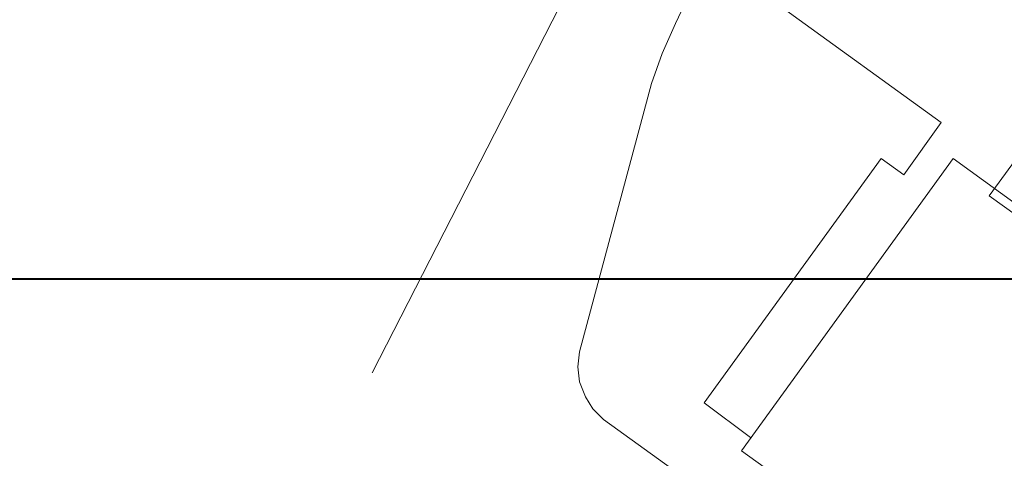
# Model space of a CAD drawing. Units: millimetres. Extents: x 1 to 160, y 33 to 275.
# Drawn here: x 22 to 64, y 151 to 170 of the extents above; entities that cross this region are included whole.
import ezdxf

# ---------------------------------------------------------------- set-up
doc = ezdxf.new("R2010")
doc.units = ezdxf.units.MM
doc.header["$XCLIPFRAME"] = 2
picture_1 = doc.add_image_def('image5.jpg', size_in_pixel=(1873, 374))

msp = doc.modelspace()

# ---------------------------------------------------------------- linework, layer by layer
at = {"color": 230, "lineweight": 9}
for points in [[(60.2455, 200.771), (36.814, 154.924)], [(49.641, 169.7195), (50.149, 170.799)], [(49.641, 169.7195), (49.0695, 168.4495), (48.625, 167.1795)], [(45.577, 155.813), (48.625, 167.1795)], [(45.577, 155.813), (45.5135, 155.178), (45.577, 154.543), (45.831, 153.908), (46.1485, 153.4), (46.593, 152.9555)], [(75.168, 132.318), (46.593, 152.9555)]]:
    msp.add_lwpolyline(points, dxfattribs=at)
at = {"color": 2, "lineweight": 9}
for points in [[(56.245, 173.085), (54.213, 170.3545), (60.8805, 165.5285), (59.293, 163.306), (58.3405, 164.0045), (50.8475, 153.654), (52.816, 152.1935)], [(67.548, 168.767), (82.153, 158.226), (77.581, 151.876), (62.9125, 162.417), (67.548, 168.767)], [(82.28, 148.828), (61.3885, 164.0045), (52.435, 151.622), (73.39, 136.509), (82.28, 148.828)]]:
    msp.add_lwpolyline(points, dxfattribs=at)

# ---------------------------------------------------------------- referenced raster images: frames only (the image files are external)
image = msp.add_image(picture_1, insert=(1, 127.3015), size_in_units=(158.5588, 31.6228))
image.set_boundary_path([(-0.5, -0.5), (1872.5, 0)])
image.dxf.clipping = 0
image.dxf.flags = 1

doc.saveas('drawing.dxf')
